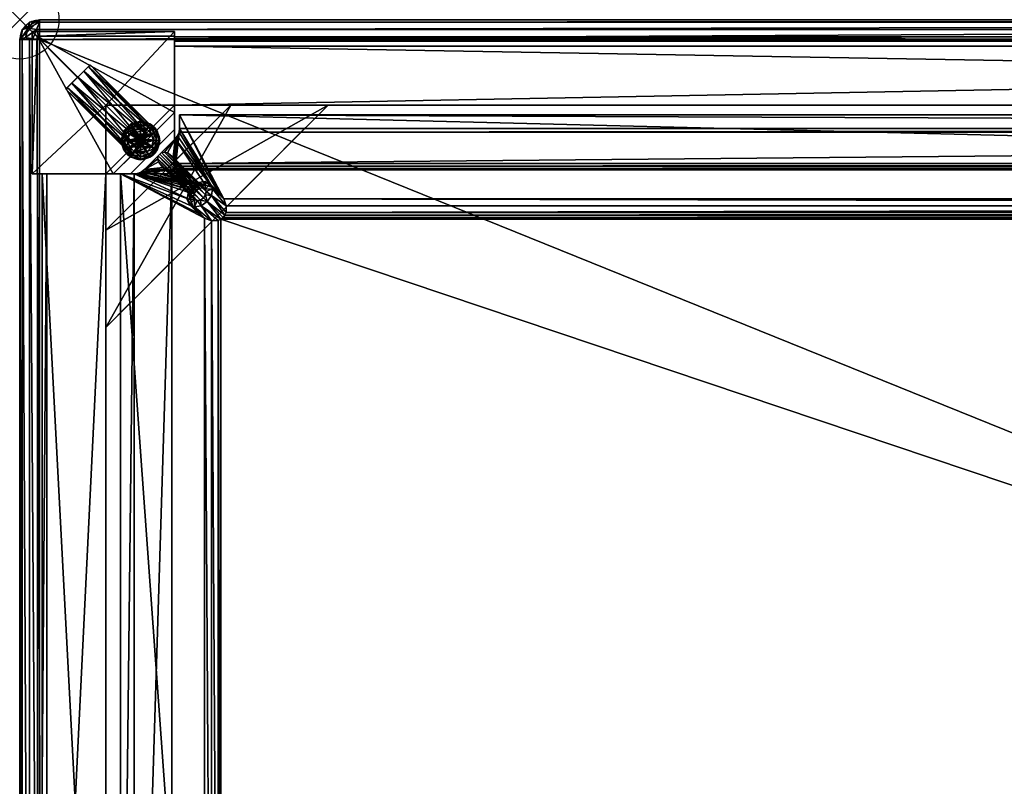
# Model space of a CAD drawing. Extents: x 0 to 47.5, y -19.5 to 0.
# Drawn here: x 0 to 12.5, y -9.8 to 0 of the extents above; entities that cross this region are included whole.
import ezdxf

# ---------------------------------------------------------------- set-up
doc = ezdxf.new("R2010")
doc.units = 0
doc.header["$LTSCALE"] = 0.25
doc.header["$PDMODE"] = 35
doc.linetypes.add('HIDDEN2', pattern=[4.7625, 3.175, -1.5875])
for name, color, linetype in [('AFUTL-3-EDLM', 16, 'Continuous'), ('AFUTL-3-GDPT', 4, 'Continuous'), ('AFUTL-3-LGWD', 15, 'Continuous'), ('AFUTL-3-SHWD', 15, 'Continuous'), ('AFUTL-3-SUWD', 15, 'Continuous'), ('AFUTL-3-TPLM', 15, 'Continuous'), ('AFUTL-P', 2, 'Continuous')]:
    doc.layers.add(name, color=color, linetype=linetype)

msp = doc.modelspace()

# ---------------------------------------------------------------- linework, layer by layer
at = {"layer": 'AFUTL-P', "linetype": 'Continuous', "lineweight": 0}
for p, q in [((47.25, 0), (0.25, 0)), ((0, -0.25), (0, -19.25))]:
    msp.add_line(p, q, dxfattribs=at)
at = {"layer": 'AFUTL-P', "linetype": 'HIDDEN2', "lineweight": 0}
for p, q in [((1.971, -0.148), (0.158, -0.148)), ((0.158, -0.148), (0.158, -1.961)), ((1.971, -0.148), (1.971, -1.802)), ((1.971, -1.086), (1.971, -0.216)), ((45.357, -0.216), (1.971, -0.216)), ((1.095, -2.677), (2.686, -1.086)), ((3.924, -1.086), (1.095, -3.914)), ((45.357, -1.086), (1.971, -1.086)), ((2.686, -1.086), (3.924, -1.086)), ((1.189, -1.961), (1.971, -1.179)), ((0.158, -1.961), (1.812, -1.961)), ((0.226, -1.961), (0.226, -17.347)), ((1.095, -1.961), (1.095, -17.347)), ((1.095, -3.914), (1.095, -2.677))]:
    msp.add_line(p, q, dxfattribs=at)
msp.add_circle((1.538, -1.537), 0.245, dxfattribs=at)
at = {"layer": 'AFUTL-P', "linetype": 'Continuous', "lineweight": 0}
msp.add_arc((0.25, -0.25), 0.25, 90, 180, dxfattribs=at)
at = {"layer": 'AFUTL-P'}
msp.add_point((0, 0), dxfattribs=at)

# ---------------------------------------------------------------- meshes
at = {"layer": 'AFUTL-3-EDLM'}
mesh = msp.add_polyface(dxfattribs=at)
corners = [(0.25, -19.375, 16.152), (0.227, -19.426, 16.111), (0.25, -19.467, 16.06), (0.244, -19.333, 16.171), (0.125, -19.25, 16.152), (0.125, -19.287, 16.148), (0.25, -19.25, 16.185), (0.033, -19.25, 16.06), (0, -19.25, 15.935), (0.023, -19.324, 16.009), (0.033, -19.375, 15.935), (0.125, -19.467, 15.935), (0.125, -19.463, 15.972), (0.25, -19.5, 15.935), (0.244, -19.486, 16.018), (0.106, -19.394, 16.079), (0, -19.25, 15.185), (0.033, -19.375, 15.185), (0.25, -19.5, 15.185), (0.125, -19.467, 15.185), (0.125, -0.25, 16.152), (0.074, -0.227, 16.111), (0.033, -0.25, 16.06), (0.167, -0.244, 16.171), (0.25, -0.125, 16.152), (0.213, -0.125, 16.148), (0.25, -0.25, 16.185), (0.25, -0.033, 16.06), (0.25, 0, 15.935), (0.176, -0.023, 16.009), (0.125, -0.033, 15.935), (0.033, -0.125, 15.935), (0.037, -0.125, 15.972), (0, -0.25, 15.935), (0.014, -0.244, 16.018), (0.106, -0.106, 16.079), (0.25, 0, 15.185), (0.125, -0.033, 15.185), (0, -0.25, 15.185), (0.033, -0.125, 15.185), (47.5, -0.25, 15.935), (47.486, -0.244, 16.018), (47.467, -0.25, 16.06), (47.463, -0.125, 15.972), (47.375, -0.25, 16.152), (47.333, -0.244, 16.171), (47.25, -0.25, 16.185), (47.426, -0.227, 16.111), (47.394, -0.106, 16.079), (47.287, -0.125, 16.148), (47.467, -0.125, 15.935), (47.25, 0, 15.935), (47.324, -0.023, 16.009), (47.375, -0.033, 15.935), (47.25, -0.033, 16.06), (47.25, -0.125, 16.152), (47.5, -0.25, 15.185), (47.467, -0.125, 15.185), (47.25, 0, 15.185), (47.375, -0.033, 15.185), (47.467, -19.375, 15.935), (47.426, -19.426, 15.958), (47.375, -19.467, 15.935), (47.486, -19.333, 15.941), (47.25, -19.467, 16.06), (47.287, -19.463, 16.06), (47.25, -19.375, 16.152), (47.25, -19.5, 15.935), (47.333, -19.486, 15.941), (47.375, -19.25, 16.152), (47.25, -19.25, 16.185), (47.324, -19.324, 16.162), (47.394, -19.394, 16.079), (47.463, -19.287, 16.06), (47.467, -19.25, 16.06), (47.5, -19.25, 15.935), (47.25, -19.5, 15.185), (47.375, -19.467, 15.185), (47.5, -19.25, 15.185), (47.467, -19.375, 15.185)]
mesh.append_faces([[corners[k] for k in face] for face in [(0, 1, 2, 2), (1, 0, 3, 3), (4, 5, 6, 6), (4, 7, 5, 5), (8, 9, 7, 7), (8, 10, 9, 9), (11, 12, 10, 10), (11, 13, 12, 12), (12, 13, 14, 14), (12, 15, 10, 10), (1, 14, 2, 2), (0, 6, 3, 3), (6, 5, 3, 3), (5, 7, 15, 15), (7, 9, 15, 15), (10, 15, 9, 9), (2, 14, 13, 13), (20, 21, 22, 22), (21, 20, 23, 23), (24, 25, 26, 26), (24, 27, 25, 25), (28, 29, 27, 27), (28, 30, 29, 29), (31, 32, 30, 30), (31, 33, 32, 32), (32, 33, 34, 34), (32, 35, 30, 30), (21, 34, 22, 22), (20, 26, 23, 23), (26, 25, 23, 23), (25, 27, 35, 35), (27, 29, 35, 35), (30, 35, 29, 29), (22, 34, 33, 33), (40, 41, 42, 42), (41, 40, 43, 43), (44, 45, 46, 46), (45, 44, 47, 47), (45, 49, 46, 46), (41, 47, 42, 42), (40, 50, 43, 43), (51, 52, 53, 53), (51, 54, 52, 52), (55, 49, 54, 54), (55, 46, 49, 49), (54, 49, 48, 48), (54, 48, 52, 52), (53, 52, 48, 48), (53, 48, 43, 43), (53, 43, 50, 50), (42, 47, 44, 44), (60, 61, 62, 62), (61, 60, 63, 63), (64, 65, 66, 66), (64, 67, 65, 65), (65, 67, 68, 68), (69, 70, 71, 71), (69, 71, 72, 72), (69, 72, 73, 73), (69, 73, 74, 74), (65, 72, 66, 66), (61, 68, 62, 62), (74, 73, 75, 75), (70, 66, 71, 71), (66, 72, 71, 71), (62, 68, 67, 67), (75, 73, 63, 63), (75, 63, 60, 60)]])
mesh.append_faces([[corners[k] for k in face] for face in [(1, 5, 15, 15), (8, 17, 10, 10), (18, 11, 19, 19), (19, 10, 17, 17), (21, 25, 35, 35), (28, 37, 30, 30), (38, 31, 39, 39), (39, 30, 37, 37), (33, 7, 22, 22), (6, 20, 4, 4), (4, 22, 7, 7), (45, 48, 49, 49), (40, 57, 50, 50), (58, 53, 59, 59), (59, 50, 57, 57), (51, 27, 54, 54), (26, 55, 24, 24), (24, 54, 27, 27), (61, 73, 72, 72), (67, 77, 62, 62), (78, 60, 79, 79), (79, 62, 77, 77), (75, 42, 74, 74), (46, 69, 44, 44), (44, 74, 42, 42), (13, 64, 2, 2), (70, 0, 66, 66), (66, 2, 64, 64)]], dxfattribs={"vtx0": -1})
mesh.append_faces([[corners[k] for k in face] for face in [(12, 14, 15, 15), (1, 15, 14, 14), (16, 17, 8, 8), (11, 10, 19, 19), (32, 34, 35, 35), (21, 35, 34, 34), (36, 37, 28, 28), (31, 30, 39, 39), (8, 7, 33, 33), (20, 22, 4, 4), (41, 43, 47, 47), (48, 47, 43, 43), (56, 57, 40, 40), (53, 50, 59, 59), (28, 27, 51, 51), (55, 54, 24, 24), (65, 68, 72, 72), (61, 72, 68, 68), (76, 77, 67, 67), (60, 62, 79, 79), (40, 42, 75, 75), (69, 74, 44, 44), (67, 64, 13, 13), (0, 2, 66, 66), (8, 33, 16, 16), (28, 51, 36, 36), (78, 56, 75, 75), (18, 76, 13, 13)]], dxfattribs={"vtx1": -1})
mesh.append_faces([[corners[k] for k in face] for face in [(1, 3, 5, 5), (18, 13, 11, 11), (21, 23, 25, 25), (38, 33, 31, 31), (6, 26, 20, 20), (45, 47, 48, 48), (58, 51, 53, 53), (26, 46, 55, 55), (61, 63, 73, 73), (78, 75, 60, 60), (46, 70, 69, 69), (70, 6, 0, 0), (33, 38, 16, 16), (51, 58, 36, 36), (56, 40, 75, 75), (76, 67, 13, 13)]], dxfattribs={"vtx3": -1})
at = {"layer": 'AFUTL-3-GDPT'}
mesh = msp.add_polyface(dxfattribs=at)
corners = [(1.661, -1.75, 0.082), (1.655, -1.74, 0.041), (1.751, -1.66, 0.082), (1.784, -1.537, 0.082), (1.773, -1.537, 0.041), (1.751, -1.414, 0.082), (1.741, -1.654, 0.041), (1.715, -1.639, 0.011), (1.742, -1.537, 0.011), (1.661, -1.324, 0.082), (1.655, -1.334, 0.041), (1.538, -1.292, 0.082), (1.741, -1.42, 0.041), (1.715, -1.435, 0.011), (1.64, -1.36, 0.011), (1.415, -1.324, 0.082), (1.421, -1.334, 0.041), (1.325, -1.414, 0.082), (1.538, -1.303, 0.041), (1.538, -1.333, 0.011), (1.436, -1.36, 0.011), (1.293, -1.537, 0.082), (1.304, -1.537, 0.041), (1.325, -1.66, 0.082), (1.335, -1.42, 0.041), (1.361, -1.435, 0.011), (1.334, -1.537, 0.011), (1.415, -1.75, 0.082), (1.421, -1.74, 0.041), (1.538, -1.783, 0.082), (1.335, -1.654, 0.041), (1.361, -1.639, 0.011), (1.436, -1.714, 0.011), (1.538, -1.772, 0.041), (1.538, -1.741, 0.011), (1.64, -1.714, 0.011), (1.62, -1.678), (1.538, -1.7), (1.701, -1.537), (1.679, -1.619), (1.62, -1.396), (1.679, -1.456), (1.457, -1.396), (1.538, -1.374), (1.375, -1.537), (1.397, -1.456), (1.457, -1.678), (1.397, -1.619), (1.415, -1.75, 0.185), (1.538, -1.783, 0.185), (1.293, -1.537, 0.185), (1.325, -1.66, 0.185), (1.415, -1.324, 0.185), (1.325, -1.414, 0.185), (1.661, -1.324, 0.185), (1.538, -1.292, 0.185), (1.784, -1.537, 0.185), (1.751, -1.414, 0.185), (1.661, -1.75, 0.185), (1.751, -1.66, 0.185), (1.556, -1.568, 0.636), (1.538, -1.537, 0.765), (1.538, -1.573, 0.636), (1.574, -1.537, 0.636), (1.569, -1.555, 0.636), (1.556, -1.506, 0.636), (1.569, -1.519, 0.636), (1.538, -1.502, 0.636), (1.507, -1.519, 0.636), (1.52, -1.506, 0.636), (1.507, -1.555, 0.636), (1.503, -1.537, 0.636), (1.52, -1.568, 0.636), (1.52, -1.568, 0.185), (1.507, -1.555, 0.185), (1.503, -1.537, 0.185), (1.507, -1.519, 0.185), (1.52, -1.506, 0.185), (1.538, -1.502, 0.185), (1.556, -1.506, 0.185), (1.569, -1.519, 0.185), (1.574, -1.537, 0.185), (1.569, -1.555, 0.185), (1.556, -1.568, 0.185), (1.538, -1.573, 0.185)]
mesh.append_faces([[corners[k] for k in face] for face in [(60, 61, 62, 62), (63, 61, 64, 64), (65, 61, 66, 66), (65, 67, 61, 61), (68, 61, 69, 69), (70, 61, 71, 71), (62, 61, 72, 72), (66, 61, 63, 63), (64, 61, 60, 60), (72, 61, 70, 70), (71, 61, 68, 68), (69, 61, 67, 67)]])
mesh.append_faces([[corners[k] for k in face] for face in [(4, 7, 8, 8), (10, 13, 14, 14), (16, 19, 20, 20), (22, 25, 26, 26), (28, 31, 32, 32), (1, 34, 35, 35), (39, 8, 7, 7), (47, 32, 31, 31), (45, 26, 25, 25), (43, 20, 19, 19), (41, 14, 13, 13)]], dxfattribs={"vtx0": -1})
mesh.append_faces([[corners[k] for k in face] for face in [(36, 46, 39, 39), (44, 38, 47, 47), (38, 44, 41, 41), (42, 40, 45, 45), (45, 41, 44, 44), (47, 39, 46, 46), (48, 73, 51, 51), (59, 83, 58, 58), (56, 81, 59, 59), (81, 56, 80, 80), (54, 79, 57, 57), (79, 54, 78, 78), (53, 77, 52, 52), (77, 53, 76, 76), (51, 74, 50, 50), (74, 51, 73, 73), (57, 80, 56, 56), (50, 76, 53, 53), (52, 78, 55, 55)]], dxfattribs={"vtx0": -1, "vtx1": -1})
mesh.append_faces([[corners[k] for k in face] for face in [(48, 84, 73, 73), (84, 49, 58, 58)]], dxfattribs={"vtx0": -1, "vtx3": -1})
mesh.append_faces([[corners[k] for k in face] for face in [(0, 1, 2, 2), (3, 4, 5, 5), (4, 3, 6, 6), (9, 10, 11, 11), (10, 9, 12, 12), (15, 16, 17, 17), (16, 15, 18, 18), (21, 22, 23, 23), (22, 21, 24, 24), (27, 28, 29, 29), (28, 27, 30, 30), (28, 32, 33, 33), (22, 26, 30, 30), (16, 20, 24, 24), (10, 14, 18, 18), (4, 8, 12, 12), (1, 0, 33, 33), (1, 35, 6, 6), (36, 35, 37, 37), (35, 36, 7, 7), (38, 8, 39, 39), (8, 38, 13, 13), (40, 14, 41, 41), (14, 40, 19, 19), (42, 20, 43, 43), (20, 42, 25, 25), (44, 26, 45, 45), (26, 44, 31, 31), (46, 32, 47, 47), (32, 46, 34, 34), (2, 6, 3, 3), (39, 7, 36, 36), (29, 33, 0, 0), (23, 30, 27, 27), (17, 24, 21, 21), (11, 18, 15, 15), (5, 12, 9, 9), (34, 37, 35, 35), (48, 27, 49, 49), (27, 48, 23, 23), (50, 21, 51, 51), (21, 50, 17, 17), (52, 15, 53, 53), (15, 52, 11, 11), (54, 9, 55, 55), (9, 54, 5, 5), (56, 3, 57, 57), (3, 56, 2, 2), (58, 0, 59, 59), (0, 58, 29, 29), (59, 2, 56, 56), (57, 5, 54, 54), (55, 11, 52, 52), (53, 17, 50, 50), (51, 23, 48, 48), (49, 29, 58, 58), (37, 46, 36, 36), (72, 73, 62, 62), (73, 72, 74, 74), (71, 75, 70, 70), (75, 71, 76, 76), (69, 77, 68, 68), (77, 69, 78, 78), (65, 79, 67, 67), (79, 65, 80, 80), (63, 81, 66, 66), (81, 63, 82, 82), (60, 83, 64, 64), (83, 60, 84, 84), (68, 76, 71, 71), (70, 74, 72, 72), (62, 84, 60, 60), (64, 82, 63, 63), (66, 80, 65, 65), (67, 78, 69, 69)]], dxfattribs={"vtx1": -1})
mesh.append_faces([[corners[k] for k in face] for face in [(40, 41, 45, 45), (38, 39, 47, 47), (48, 49, 84, 84), (54, 55, 78, 78), (79, 80, 57, 57), (81, 82, 59, 59), (82, 83, 59, 59), (83, 84, 58, 58), (74, 75, 50, 50), (75, 76, 50, 50), (77, 78, 52, 52)]], dxfattribs={"vtx1": -1, "vtx3": -1})
mesh.append_faces([[corners[k] for k in face] for face in [(4, 6, 7, 7), (10, 12, 13, 13), (16, 18, 19, 19), (22, 24, 25, 25), (28, 30, 31, 31), (28, 33, 29, 29), (22, 30, 23, 23), (16, 24, 17, 17), (10, 18, 11, 11), (4, 12, 5, 5), (1, 33, 34, 34), (1, 6, 2, 2), (35, 7, 6, 6), (8, 13, 12, 12), (14, 19, 18, 18), (20, 25, 24, 24), (26, 31, 30, 30), (32, 34, 33, 33), (46, 37, 34, 34), (44, 47, 31, 31), (42, 45, 25, 25), (40, 43, 19, 19), (38, 41, 13, 13), (0, 2, 59, 59), (3, 5, 57, 57), (9, 11, 55, 55), (15, 17, 53, 53), (21, 23, 51, 51), (27, 29, 49, 49), (42, 43, 40, 40), (77, 76, 68, 68), (75, 74, 70, 70), (73, 84, 62, 62), (83, 82, 64, 64), (81, 80, 66, 66), (79, 78, 67, 67)]], dxfattribs={"vtx3": -1})
at = {"layer": 'AFUTL-3-LGWD'}
mesh = msp.add_polyface(dxfattribs=at)
corners = [(1.408, -1.961, 5.185), (1.971, -1.398, 5.185), (1.408, -1.961, 5.935), (1.971, -1.398, 5.935), (1.971, -1.961, 5.185), (1.971, -1.961, 5.935), (1.971, -1.961, 0.185), (1.096, -1.961, 0.185), (1.971, -1.961, 12.873), (1.189, -1.961, 12.873), (1.189, -1.961, 15.185), (0.221, -1.961, 15.185), (0.158, -1.961, 15.123), (0.874, -0.596, 14.669), (1.714, -1.436, 14.669), (0.818, -0.653, 14.749), (1.735, -1.415, 14.56), (0.74, -0.73, 14.779), (1.58, -1.57, 14.779), (0.663, -0.808, 14.749), (1.657, -1.493, 14.749), (0.606, -0.864, 14.669), (1.446, -1.704, 14.669), (0.586, -0.885, 14.56), (1.503, -1.647, 14.749), (0.606, -0.864, 14.451), (1.446, -1.704, 14.451), (0.663, -0.808, 14.371), (1.425, -1.725, 14.56), (0.74, -0.73, 14.341), (1.58, -1.57, 14.341), (0.818, -0.653, 14.371), (1.503, -1.647, 14.371), (0.874, -0.596, 14.451), (1.714, -1.436, 14.451), (0.895, -0.576, 14.56), (1.657, -1.493, 14.371), (1.971, -1.179, 15.185), (0.874, -0.596, 13.669), (1.714, -1.436, 13.669), (0.818, -0.653, 13.749), (1.735, -1.415, 13.56), (0.74, -0.73, 13.779), (1.58, -1.57, 13.779), (0.663, -0.808, 13.749), (1.657, -1.493, 13.749), (0.606, -0.864, 13.669), (1.446, -1.704, 13.669), (0.586, -0.885, 13.56), (1.503, -1.647, 13.749), (0.606, -0.864, 13.451), (1.446, -1.704, 13.451), (0.663, -0.808, 13.371), (1.425, -1.725, 13.56), (0.74, -0.73, 13.341), (1.58, -1.57, 13.341), (0.818, -0.653, 13.371), (1.503, -1.647, 13.371), (0.874, -0.596, 13.451), (1.714, -1.436, 13.451), (0.895, -0.576, 13.56), (1.657, -1.493, 13.371), (1.971, -1.179, 12.873), (0.221, -0.211, 15.185), (1.971, -0.211, 15.185), (1.096, -1.086, 0.185), (0.158, -0.148, 15.123), (1.971, -1.086, 0.185), (1.971, -0.148, 15.123)]
mesh.append_faces([[corners[k] for k in face] for face in [(0, 4, 1, 1), (5, 2, 3, 3), (9, 8, 62, 62)]])
mesh.append_faces([[corners[k] for k in face] for face in [(6, 0, 7, 7), (13, 21, 35, 35), (21, 13, 19, 19), (15, 19, 13, 13), (35, 23, 33, 33), (27, 31, 25, 25), (25, 33, 23, 23), (10, 18, 37, 37), (38, 46, 60, 60), (46, 38, 44, 44), (40, 44, 38, 38), (60, 48, 58, 58), (52, 56, 50, 50), (50, 58, 48, 48), (9, 53, 10, 10), (62, 55, 9, 9), (37, 41, 62, 62), (34, 41, 16, 16), (36, 45, 34, 34), (45, 36, 43, 43), (26, 49, 32, 32), (28, 53, 26, 26), (18, 10, 24, 24), (37, 63, 10, 10), (8, 3, 62, 62)]], dxfattribs={"vtx0": -1, "vtx1": -1})
mesh.append_faces([[corners[k] for k in face] for face in [(9, 11, 2, 2), (7, 2, 11, 11), (53, 28, 10, 10), (37, 16, 41, 41), (64, 62, 3, 3), (64, 3, 67, 67)]], dxfattribs={"vtx0": -1, "vtx1": -1, "vtx3": -1})
mesh.append_faces([[corners[k] for k in face] for face in [(43, 30, 32, 32)]], dxfattribs={"vtx0": -1, "vtx3": -1})
mesh.append_faces([[corners[k] for k in face] for face in [(0, 1, 2, 2), (4, 0, 6, 6), (5, 8, 2, 2), (10, 11, 9, 9), (12, 7, 11, 11), (13, 14, 15, 15), (14, 13, 16, 16), (17, 18, 19, 19), (18, 17, 20, 20), (15, 20, 17, 17), (21, 22, 23, 23), (22, 21, 24, 24), (19, 24, 21, 21), (25, 26, 27, 27), (26, 25, 28, 28), (23, 28, 25, 25), (29, 30, 31, 31), (30, 29, 32, 32), (27, 32, 29, 29), (33, 34, 35, 35), (34, 33, 36, 36), (31, 36, 33, 33), (35, 16, 13, 13), (17, 19, 15, 15), (38, 39, 40, 40), (39, 38, 41, 41), (42, 43, 44, 44), (43, 42, 45, 45), (40, 45, 42, 42), (46, 47, 48, 48), (47, 46, 49, 49), (44, 49, 46, 46), (50, 51, 52, 52), (51, 50, 53, 53), (48, 53, 50, 50), (54, 55, 56, 56), (55, 54, 57, 57), (52, 57, 54, 54), (58, 59, 60, 60), (59, 58, 61, 61), (56, 61, 58, 58), (60, 41, 38, 38), (42, 44, 40, 40), (11, 10, 63, 63), (64, 63, 37, 37), (7, 12, 65, 65), (65, 67, 7, 7), (66, 68, 65, 65), (4, 6, 1, 1), (68, 64, 67, 67), (37, 62, 64, 64), (5, 3, 8, 8), (66, 12, 63, 63), (64, 68, 63, 63)]], dxfattribs={"vtx1": -1})
mesh.append_faces([[corners[k] for k in face] for face in [(8, 9, 2, 2), (0, 2, 7, 7), (21, 23, 35, 35), (31, 33, 25, 25), (46, 48, 60, 60), (56, 58, 50, 50), (36, 30, 43, 43), (28, 22, 10, 10), (22, 24, 10, 10), (18, 20, 37, 37), (20, 14, 37, 37), (14, 16, 37, 37), (41, 59, 62, 62), (59, 61, 62, 62), (61, 55, 62, 62), (55, 57, 9, 9), (57, 51, 9, 9), (51, 53, 9, 9), (53, 47, 26, 26), (47, 49, 26, 26), (49, 43, 32, 32), (45, 39, 34, 34), (39, 41, 34, 34), (6, 67, 1, 1), (3, 1, 67, 67)]], dxfattribs={"vtx1": -1, "vtx3": -1})
mesh.append_faces([[corners[k] for k in face] for face in [(1, 3, 2, 2), (14, 20, 15, 15), (18, 24, 19, 19), (22, 28, 23, 23), (26, 32, 27, 27), (30, 36, 31, 31), (34, 16, 35, 35), (27, 29, 31, 31), (39, 45, 40, 40), (43, 49, 44, 44), (47, 53, 48, 48), (51, 57, 52, 52), (55, 61, 56, 56), (59, 41, 60, 60), (52, 54, 56, 56), (12, 66, 65, 65), (67, 6, 7, 7), (68, 67, 65, 65), (12, 11, 63, 63), (68, 66, 63, 63)]], dxfattribs={"vtx3": -1})
at = {"layer": 'AFUTL-3-SHWD'}
mesh = msp.add_polyface(dxfattribs=at)
corners = [(1.757, -1.769, 5.935), (2.219, -2.212, 5.282), (1.761, -1.733, 5.935), (1.767, -1.809, 5.935), (2.212, -2.254, 5.307), (1.805, -1.688, 5.935), (2.285, -2.146, 5.282), (1.841, -1.684, 5.935), (1.881, -1.694, 5.935), (2.359, -2.154, 5.34), (1.953, -1.749, 5.935), (2.326, -2.139, 5.307), (2.245, -2.173, 5.273), (1.783, -1.711, 5.927), (2.373, -2.186, 5.373), (1.976, -1.788, 5.935), (1.588, -1.906, 5.935), (1.588, -1.906, 5.185), (1.978, -1.515, 5.185), (1.978, -1.515, 5.935), (2.008, -1.477, 5.935), (1.986, -1.828, 5.935), (1.9, -1.913, 5.935), (1.455, -1.961, 5.935), (1.937, -1.91, 5.935), (1.86, -1.903, 5.935), (1.549, -1.935, 5.935), (1.822, -1.88, 5.935), (1.504, -1.954, 5.935), (2.027, -1.431, 5.935), (1.549, -1.935, 5.185), (2.033, -1.383, 5.935), (2.033, -1.383, 5.185), (2.008, -1.477, 5.185), (2.027, -1.431, 5.185), (2.033, -1.211, 5.185), (2.033, -1.211, 5.935), (2.363, -2.103, 5.185), (2.534, -2.197, 5.185), (2.452, -2.135, 5.185)]
mesh.append_faces([[corners[k] for k in face] for face in [(0, 1, 2, 2), (3, 4, 0, 0), (5, 6, 7, 7), (8, 9, 10, 10), (6, 11, 7, 7), (7, 11, 8, 8), (12, 13, 2, 2), (14, 15, 10, 10)]])
mesh.append_faces([[corners[k] for k in face] for face in [(5, 18, 13, 13), (13, 17, 2, 2), (19, 15, 20, 20), (22, 23, 24, 24), (25, 26, 22, 22), (26, 25, 16, 16), (0, 16, 3, 3), (20, 21, 29, 29), (18, 37, 17, 17), (35, 38, 32, 32)]], dxfattribs={"vtx0": -1, "vtx1": -1})
mesh.append_faces([[corners[k] for k in face] for face in [(39, 34, 32, 32)]], dxfattribs={"vtx0": -1, "vtx3": -1})
mesh.append_faces([[corners[k] for k in face] for face in [(16, 2, 17, 17), (5, 7, 19, 19), (2, 16, 0, 0), (16, 17, 26, 26), (30, 26, 17, 17), (31, 32, 29, 29), (33, 20, 34, 34), (18, 19, 33, 33), (34, 29, 32, 32), (35, 32, 36, 36)]], dxfattribs={"vtx1": -1})
mesh.append_faces([[corners[k] for k in face] for face in [(18, 17, 13, 13), (7, 8, 19, 19), (8, 10, 19, 19), (10, 15, 19, 19), (15, 21, 20, 20), (25, 27, 16, 16), (27, 3, 16, 16), (26, 28, 22, 22)]], dxfattribs={"vtx1": -1, "vtx3": -1})
mesh.append_faces([[corners[k] for k in face] for face in [(5, 19, 18, 18), (19, 20, 33, 33), (20, 29, 34, 34), (32, 31, 36, 36)]], dxfattribs={"vtx3": -1})
mesh = msp.add_polyface(dxfattribs=at)
corners = [(2.534, -17.111, 5.185), (2.425, -17.221, 5.34), (2.596, -17.029, 5.185), (2.626, -16.856, 5.185), (2.44, -17.073, 5.455), (2.612, -16.821, 5.185), (2.628, -16.94, 5.185), (2.454, -17.156, 5.406), (2.386, -16.994, 5.472), (2.589, -16.791, 5.185), (2.626, -2.452, 5.185), (2.44, -2.235, 5.455), (2.628, -2.368, 5.185), (2.612, -2.487, 5.185), (2.454, -2.152, 5.406), (2.596, -2.278, 5.185), (2.386, -2.314, 5.472), (2.589, -2.517, 5.185), (2.56, -2.539, 5.185), (1.937, -1.91, 5.935), (45.488, -1.893, 5.935), (1.965, -1.893, 5.935), (2.033, -1.383, 5.935), (2.027, -1.431, 5.935), (45.42, -1.383, 5.935), (45.426, -1.431, 5.935), (1.986, -1.828, 5.935), (1.982, -1.864, 5.935), (45.471, -1.864, 5.935), (1.965, -17.415, 5.935), (45.488, -17.415, 5.935), (1.937, -17.398, 5.935), (1.982, -17.444, 5.935), (45.471, -17.444, 5.935), (2.033, -17.925, 5.935), (45.42, -17.925, 5.935), (2.027, -17.876, 5.935), (45.426, -17.876, 5.935), (45.467, -17.48, 5.935), (1.986, -17.48, 5.935), (45.516, -17.398, 5.935), (2.033, -18.097, 5.185), (45.42, -18.097, 5.185), (2.033, -18.097, 5.935), (45.42, -1.211, 5.185), (44.857, -2.278, 5.185), (2.033, -1.211, 5.185), (44.825, -16.94, 5.185), (44.841, -16.821, 5.185), (2.524, -16.755, 5.185), (2.524, -2.553, 5.185), (2.56, -16.769, 5.185), (44.864, -2.517, 5.185), (44.827, -2.452, 5.185), (44.841, -2.487, 5.185), (44.893, -2.539, 5.185), (44.864, -16.791, 5.185), (44.827, -16.856, 5.185), (44.857, -17.029, 5.185), (44.825, -2.368, 5.185), (44.893, -16.769, 5.185)]
mesh.append_faces([[corners[k] for k in face] for face in [(0, 1, 2, 2), (3, 4, 5, 5), (3, 6, 4, 4), (1, 7, 2, 2), (2, 7, 6, 6), (8, 9, 5, 5), (10, 11, 12, 12), (10, 13, 11, 11), (11, 14, 12, 12), (12, 14, 15, 15), (16, 17, 18, 18)]])
mesh.append_faces([[corners[k] for k in face] for face in [(19, 20, 21, 21), (29, 30, 31, 31), (34, 35, 36, 36), (44, 45, 46, 46), (6, 47, 2, 2), (9, 48, 5, 5), (49, 50, 51, 51), (17, 52, 18, 18), (10, 53, 13, 13), (13, 54, 17, 17), (51, 56, 9, 9), (5, 57, 3, 3)]], dxfattribs={"vtx0": -1, "vtx1": -1})
mesh.append_faces([[corners[k] for k in face] for face in [(25, 23, 26, 26), (36, 38, 39, 39), (46, 45, 15, 15), (2, 58, 41, 41), (18, 60, 51, 51)]], dxfattribs={"vtx0": -1, "vtx1": -1, "vtx3": -1})
mesh.append_faces([[corners[k] for k in face] for face in [(33, 32, 39, 39)]], dxfattribs={"vtx0": -1, "vtx3": -1})
mesh.append_faces([[corners[k] for k in face] for face in [(41, 42, 43, 43)]], dxfattribs={"vtx1": -1})
mesh.append_faces([[corners[k] for k in face] for face in [(22, 23, 24, 24), (27, 21, 28, 28), (29, 32, 33, 33), (35, 37, 36, 36), (30, 40, 31, 31), (50, 18, 51, 51), (53, 54, 13, 13), (52, 55, 18, 18), (48, 57, 5, 5), (47, 58, 2, 2), (12, 15, 59, 59)]], dxfattribs={"vtx1": -1, "vtx3": -1})
mesh = msp.add_polyface(dxfattribs=at)
corners = [(44.919, -2.197, 5.185), (45.028, -2.087, 5.34), (44.857, -2.278, 5.185), (44.827, -2.452, 5.185), (45.013, -2.235, 5.455), (44.841, -2.487, 5.185), (44.825, -2.368, 5.185), (44.999, -2.152, 5.406), (45.067, -2.314, 5.472), (44.864, -2.517, 5.185), (45.488, -1.893, 5.935), (1.937, -1.91, 5.935), (45.516, -1.91, 5.935), (45.467, -1.828, 5.935), (1.982, -1.864, 5.935), (45.471, -1.864, 5.935), (45.42, -1.383, 5.935), (2.027, -1.431, 5.935), (45.426, -1.431, 5.935), (45.42, -1.211, 5.935), (2.033, -1.211, 5.935), (2.033, -1.383, 5.935), (1.986, -1.828, 5.935), (1.965, -1.893, 5.935), (44.827, -16.856, 5.185), (45.013, -17.073, 5.455), (44.825, -16.94, 5.185), (44.841, -16.821, 5.185), (44.999, -17.156, 5.406), (44.857, -17.029, 5.185), (45.067, -16.994, 5.472), (44.864, -16.791, 5.185), (44.893, -16.769, 5.185), (45.488, -17.415, 5.935), (1.965, -17.415, 5.935), (45.471, -17.444, 5.935), (2.033, -17.925, 5.935), (2.033, -18.097, 5.935), (45.42, -17.925, 5.935), (45.42, -18.097, 5.935), (2.027, -17.876, 5.935), (45.426, -17.876, 5.935), (45.467, -17.48, 5.935), (1.986, -17.48, 5.935), (45.516, -17.398, 5.935), (1.937, -17.398, 5.935), (45.42, -18.097, 5.185), (45.42, -1.211, 5.185), (2.033, -1.211, 5.185), (2.628, -16.94, 5.185), (2.626, -16.856, 5.185), (2.589, -16.791, 5.185), (2.589, -2.517, 5.185), (2.626, -2.452, 5.185), (2.628, -2.368, 5.185), (44.929, -2.553, 5.185), (44.929, -16.755, 5.185), (44.893, -2.539, 5.185), (2.56, -16.769, 5.185), (2.596, -2.278, 5.185), (2.033, -18.097, 5.185), (2.56, -2.539, 5.185)]
mesh.append_faces([[corners[k] for k in face] for face in [(0, 1, 2, 2), (3, 4, 5, 5), (3, 6, 4, 4), (2, 7, 6, 6), (8, 9, 5, 5), (24, 25, 26, 26), (24, 27, 25, 25), (25, 28, 26, 26), (26, 28, 29, 29), (30, 31, 32, 32)]])
mesh.append_faces([[corners[k] for k in face] for face in [(10, 11, 12, 12), (13, 14, 15, 15), (16, 17, 18, 18), (15, 23, 10, 10), (33, 34, 35, 35), (26, 50, 24, 24), (27, 51, 31, 31), (9, 52, 5, 5), (3, 53, 6, 6), (55, 56, 57, 57), (31, 58, 32, 32), (6, 59, 2, 2)]], dxfattribs={"vtx0": -1, "vtx1": -1})
mesh.append_faces([[corners[k] for k in face] for face in [(18, 22, 13, 13), (40, 41, 42, 42), (44, 12, 45, 45), (11, 45, 12, 12), (57, 32, 61, 61)]], dxfattribs={"vtx0": -1, "vtx1": -1, "vtx3": -1})
mesh.append_faces([[corners[k] for k in face] for face in [(19, 20, 16, 16), (47, 48, 19, 19)]], dxfattribs={"vtx1": -1})
mesh.append_faces([[corners[k] for k in face] for face in [(20, 21, 16, 16), (22, 14, 13, 13), (36, 37, 38, 38), (42, 35, 43, 43), (49, 50, 26, 26), (53, 54, 6, 6), (56, 32, 57, 57), (46, 60, 29, 29)]], dxfattribs={"vtx1": -1, "vtx3": -1})
mesh.append_faces([[corners[k] for k in face] for face in [(37, 39, 38, 38), (46, 39, 37, 37), (48, 20, 19, 19)]], dxfattribs={"vtx3": -1})
mesh = msp.add_polyface(dxfattribs=at)
corners = [(2.524, -16.755, 5.185), (2.307, -16.94, 5.455), (2.441, -16.752, 5.185), (2.56, -16.769, 5.185), (2.386, -16.994, 5.472), (2.589, -16.791, 5.185), (2.224, -16.926, 5.406), (2.534, -17.111, 5.185), (2.452, -17.173, 5.185), (2.425, -17.221, 5.34), (2.36, -17.25, 5.273), (2.363, -17.205, 5.185), (2.44, -17.073, 5.455), (2.628, -16.94, 5.185), (2.454, -17.156, 5.406), (2.612, -16.821, 5.185), (2.366, -17.081, 5.397), (2.373, -17.122, 5.373), (2.359, -17.154, 5.34), (2.339, -17.041, 5.406), (2.44, -2.235, 5.455), (2.612, -2.487, 5.185), (2.386, -2.314, 5.472), (2.589, -2.517, 5.185), (2.534, -2.197, 5.185), (2.425, -2.087, 5.34), (2.452, -2.135, 5.185), (2.596, -2.278, 5.185), (2.454, -2.152, 5.406), (2.36, -2.058, 5.273), (2.363, -2.103, 5.185), (2.524, -2.553, 5.185), (2.307, -2.367, 5.455), (2.56, -2.539, 5.185), (2.441, -2.556, 5.185), (2.351, -2.523, 5.185), (2.224, -2.382, 5.406), (2.359, -2.154, 5.34), (2.373, -2.186, 5.373), (2.366, -2.227, 5.397), (2.339, -2.267, 5.406), (2.033, -17.925, 5.185), (2.351, -16.784, 5.185), (2.033, -1.211, 5.185)]
mesh.append_faces([[corners[k] for k in face] for face in [(0, 1, 2, 2), (0, 3, 1, 1), (1, 3, 4, 4), (3, 5, 4, 4), (1, 6, 2, 2), (7, 8, 9, 9), (9, 8, 10, 10), (11, 10, 8, 8), (12, 13, 14, 14), (12, 4, 15, 15), (20, 21, 22, 22), (21, 23, 22, 22), (24, 25, 26, 26), (24, 27, 25, 25), (25, 27, 28, 28), (25, 29, 26, 26), (26, 29, 30, 30), (31, 32, 33, 33), (31, 34, 32, 32), (35, 36, 34, 34), (32, 22, 33, 33)]])
mesh.append_faces([[corners[k] for k in face] for face in [(12, 16, 4, 4), (16, 12, 17, 17), (9, 18, 14, 14), (14, 17, 12, 12), (25, 37, 29, 29), (37, 28, 38, 38), (22, 39, 20, 20), (20, 38, 28, 28), (7, 41, 8, 8), (31, 0, 34, 34), (42, 35, 2, 2), (2, 34, 0, 0), (24, 43, 27, 27)]], dxfattribs={"vtx0": -1, "vtx1": -1})
mesh.append_faces([[corners[k] for k in face] for face in [(22, 40, 39, 39)]], dxfattribs={"vtx0": -1, "vtx3": -1})
mesh.append_faces([[corners[k] for k in face] for face in [(9, 10, 18, 18), (16, 19, 4, 4), (18, 17, 14, 14), (25, 28, 37, 37), (39, 38, 20, 20), (35, 34, 2, 2)]], dxfattribs={"vtx1": -1, "vtx3": -1})
mesh = msp.add_polyface(dxfattribs=at)
corners = [(2.441, -16.752, 5.185), (2.224, -16.926, 5.406), (2.351, -16.784, 5.185), (2.363, -2.103, 5.185), (2.277, -2.072, 5.225), (2.279, -2.105, 5.185), (2.36, -2.058, 5.273), (2.192, -2.171, 5.185), (2.214, -2.142, 5.185), (2.199, -2.126, 5.207), (2.145, -2.205, 5.225), (2.178, -2.207, 5.185), (2.244, -2.119, 5.185), (2.175, -2.29, 5.185), (2.269, -2.462, 5.185), (2.16, -2.352, 5.34), (2.351, -2.523, 5.185), (2.207, -2.38, 5.185), (2.131, -2.288, 5.273), (2.307, -2.367, 5.455), (2.441, -2.556, 5.185), (2.224, -2.382, 5.406), (2.3, -2.294, 5.397), (1.937, -1.91, 5.935), (2.339, -2.267, 5.406), (2.359, -2.154, 5.34), (1.881, -1.694, 5.935), (2.326, -2.139, 5.307), (2.366, -2.227, 5.397), (1.986, -1.828, 5.935), (2.373, -2.186, 5.373), (1.976, -1.788, 5.935), (1.953, -1.749, 5.935), (1.982, -1.864, 5.935), (2.386, -2.314, 5.472), (2.258, -2.301, 5.373), (2.226, -2.286, 5.34), (2.212, -2.254, 5.307), (2.219, -2.212, 5.282), (2.285, -2.146, 5.282), (2.245, -2.173, 5.273), (1.978, -1.515, 5.185), (2.452, -2.135, 5.185), (2.008, -1.477, 5.185), (2.027, -1.431, 5.185), (2.534, -2.197, 5.185), (2.033, -1.383, 5.185)]
mesh.append_faces([[corners[k] for k in face] for face in [(0, 1, 2, 2), (3, 4, 5, 5), (4, 3, 6, 6), (7, 8, 9, 9), (7, 9, 10, 10), (7, 10, 11, 11), (8, 12, 9, 9), (11, 10, 13, 13), (4, 9, 5, 5), (14, 15, 16, 16), (14, 17, 15, 15), (13, 18, 17, 17), (19, 20, 21, 21), (15, 21, 16, 16), (9, 12, 5, 5), (22, 23, 24, 24), (25, 26, 27, 27), (28, 29, 30, 30), (29, 31, 30, 30), (25, 30, 32, 32), (28, 24, 33, 33)]])
mesh.append_faces([[corners[k] for k in face] for face in [(19, 22, 34, 34), (22, 19, 35, 35), (15, 36, 21, 21), (36, 18, 37, 37), (9, 38, 10, 10), (4, 39, 9, 9), (39, 4, 27, 27), (6, 27, 4, 4), (21, 35, 19, 19), (3, 41, 42, 42)]], dxfattribs={"vtx0": -1, "vtx1": -1})
mesh.append_faces([[corners[k] for k in face] for face in [(15, 18, 36, 36), (22, 24, 34, 34), (25, 27, 6, 6), (39, 40, 9, 9), (40, 38, 9, 9), (38, 37, 10, 10), (36, 35, 21, 21), (41, 43, 42, 42), (43, 44, 42, 42), (45, 42, 46, 46)]], dxfattribs={"vtx1": -1, "vtx3": -1})
mesh = msp.add_polyface(dxfattribs=at)
corners = [(2.16, -2.352, 5.34), (2.207, -2.38, 5.185), (2.131, -2.288, 5.273), (2.145, -2.205, 5.225), (2.175, -2.29, 5.185), (1.937, -1.91, 5.935), (2.3, -2.294, 5.397), (1.9, -1.913, 5.935), (1.965, -1.893, 5.935), (2.339, -2.267, 5.406), (1.822, -1.88, 5.935), (2.226, -2.286, 5.34), (1.767, -1.809, 5.935), (2.258, -2.301, 5.373), (1.86, -1.903, 5.935), (2.219, -2.212, 5.282), (1.757, -1.769, 5.935), (2.212, -2.254, 5.307), (2.285, -2.146, 5.282), (1.805, -1.688, 5.935), (2.245, -2.173, 5.273), (1.783, -1.711, 5.927), (1.761, -1.733, 5.935), (1.986, -1.828, 5.935), (2.366, -2.227, 5.397), (1.982, -1.864, 5.935), (1.504, -1.954, 5.935), (1.455, -1.961, 5.935), (1.283, -1.961, 5.935), (1.283, -17.347, 5.935), (1.455, -17.347, 5.935), (1.283, -1.961, 5.185), (1.283, -17.347, 5.185), (1.455, -1.961, 5.185), (1.504, -1.954, 5.185), (1.549, -1.935, 5.185), (1.549, -1.935, 5.935), (2.192, -2.171, 5.185), (2.244, -2.119, 5.185), (2.279, -2.105, 5.185), (2.214, -2.142, 5.185), (2.178, -2.207, 5.185), (2.269, -2.462, 5.185), (2.351, -2.523, 5.185), (2.363, -2.103, 5.185), (1.588, -1.906, 5.185), (2.351, -16.784, 5.185)]
mesh.append_faces([[corners[k] for k in face] for face in [(0, 1, 2, 2), (3, 2, 4, 4), (5, 6, 7, 7), (5, 8, 9, 9), (10, 11, 12, 12), (11, 10, 13, 13), (10, 14, 13, 13), (6, 13, 7, 7), (15, 16, 17, 17), (11, 17, 12, 12), (18, 19, 20, 20), (19, 21, 20, 20), (15, 20, 22, 22), (23, 24, 25, 25), (9, 8, 25, 25), (13, 14, 7, 7)]])
mesh.append_faces([[corners[k] for k in face] for face in [(3, 17, 2, 2), (33, 4, 31, 31), (34, 37, 33, 33), (35, 38, 34, 34), (38, 35, 39, 39), (45, 39, 35, 35), (37, 34, 40, 40)]], dxfattribs={"vtx0": -1, "vtx1": -1})
mesh.append_faces([[corners[k] for k in face] for face in [(30, 5, 27, 27), (46, 31, 43, 43)]], dxfattribs={"vtx0": -1, "vtx1": -1, "vtx3": -1})
mesh.append_faces([[corners[k] for k in face] for face in [(28, 29, 27, 27), (31, 32, 28, 28), (33, 31, 27, 27), (34, 26, 35, 35), (33, 27, 34, 34)]], dxfattribs={"vtx1": -1})
mesh.append_faces([[corners[k] for k in face] for face in [(26, 27, 7, 7), (38, 40, 34, 34), (37, 41, 33, 33), (41, 4, 33, 33), (4, 1, 31, 31), (1, 42, 31, 31), (42, 43, 31, 31), (44, 39, 45, 45)]], dxfattribs={"vtx1": -1, "vtx3": -1})
mesh.append_faces([[corners[k] for k in face] for face in [(31, 28, 27, 27), (27, 26, 34, 34), (26, 36, 35, 35)]], dxfattribs={"vtx3": -1})
mesh = msp.add_polyface(dxfattribs=at)
corners = [(2.145, -17.103, 5.225), (2.175, -17.017, 5.185), (2.131, -17.02, 5.273), (1.982, -17.444, 5.935), (2.366, -17.081, 5.397), (1.986, -17.48, 5.935), (1.965, -17.415, 5.935), (2.339, -17.041, 5.406), (2.219, -17.095, 5.282), (1.761, -17.575, 5.935), (2.245, -17.135, 5.273), (1.783, -17.597, 5.927), (1.767, -17.499, 5.935), (2.226, -17.022, 5.34), (1.822, -17.428, 5.935), (2.212, -17.054, 5.307), (1.757, -17.539, 5.935), (1.9, -17.395, 5.935), (2.3, -17.014, 5.397), (1.937, -17.398, 5.935), (1.86, -17.405, 5.935), (2.258, -17.007, 5.373), (1.283, -17.347, 5.935), (1.455, -17.347, 5.935), (1.455, -1.961, 5.935), (1.504, -17.354, 5.935), (1.549, -17.372, 5.935), (1.937, -1.91, 5.935), (1.455, -17.347, 5.185), (1.549, -17.372, 5.185), (1.504, -17.354, 5.185), (1.283, -17.347, 5.185), (1.283, -1.961, 5.935), (2.363, -17.205, 5.185), (1.588, -17.402, 5.185), (2.279, -17.203, 5.185), (2.244, -17.188, 5.185), (2.192, -17.137, 5.185), (1.283, -1.961, 5.185), (2.351, -16.784, 5.185), (2.214, -17.166, 5.185), (2.269, -16.846, 5.185), (2.207, -16.928, 5.185), (2.178, -17.101, 5.185)]
mesh.append_faces([[corners[k] for k in face] for face in [(0, 1, 2, 2), (3, 4, 5, 5), (3, 6, 7, 7), (8, 9, 10, 10), (9, 11, 10, 10), (12, 13, 14, 14), (13, 12, 15, 15), (8, 15, 16, 16), (17, 18, 19, 19), (17, 20, 21, 21), (13, 21, 14, 14), (18, 7, 19, 19), (21, 20, 14, 14), (7, 6, 19, 19)]])
mesh.append_faces([[corners[k] for k in face] for face in [(2, 15, 0, 0), (25, 17, 23, 23), (33, 34, 35, 35), (30, 36, 29, 29), (28, 37, 30, 30), (31, 1, 28, 28), (38, 39, 31, 31), (29, 35, 34, 34)]], dxfattribs={"vtx0": -1, "vtx1": -1})
mesh.append_faces([[corners[k] for k in face] for face in [(23, 19, 27, 27)]], dxfattribs={"vtx0": -1, "vtx1": -1, "vtx3": -1})
mesh.append_faces([[corners[k] for k in face] for face in [(30, 40, 36, 36)]], dxfattribs={"vtx0": -1, "vtx3": -1})
mesh.append_faces([[corners[k] for k in face] for face in [(23, 28, 25, 25), (29, 26, 30, 30), (30, 25, 28, 28), (31, 28, 22, 22)]], dxfattribs={"vtx1": -1})
mesh.append_faces([[corners[k] for k in face] for face in [(22, 23, 24, 24), (25, 26, 17, 17), (17, 19, 23, 23), (37, 40, 30, 30), (36, 35, 29, 29), (39, 41, 31, 31), (41, 42, 31, 31), (42, 1, 31, 31), (1, 43, 28, 28), (43, 37, 28, 28)]], dxfattribs={"vtx1": -1, "vtx3": -1})
mesh.append_faces([[corners[k] for k in face] for face in [(26, 25, 30, 30), (28, 23, 22, 22), (31, 22, 32, 32)]], dxfattribs={"vtx3": -1})
at = {"layer": 'AFUTL-3-SUWD'}
mesh = msp.add_polyface(dxfattribs=at)
corners = [(45.357, -0.337, 12.935), (45.357, -1.086, 12.935), (1.971, -0.337, 12.935), (1.971, -1.086, 12.935), (45.357, -0.216, 15.123), (1.971, -0.216, 15.123), (45.357, -0.275, 15.185), (1.971, -0.275, 15.185), (45.357, -1.086, 15.185), (1.971, -1.086, 15.185)]
mesh.append_faces([[corners[k] for k in face] for face in [(0, 1, 2, 2), (4, 0, 5, 5), (6, 4, 7, 7), (8, 6, 9, 9), (1, 8, 3, 3), (1, 0, 8, 8), (3, 9, 2, 2), (7, 5, 9, 9)]], dxfattribs={"vtx1": -1})
mesh.append_faces([[corners[k] for k in face] for face in [(0, 4, 8, 8), (5, 2, 9, 9)]], dxfattribs={"vtx1": -1, "vtx3": -1})
mesh.append_faces([[corners[k] for k in face] for face in [(1, 3, 2, 2), (0, 2, 5, 5), (4, 5, 7, 7), (6, 7, 9, 9), (8, 9, 3, 3), (4, 6, 8, 8)]], dxfattribs={"vtx3": -1})
mesh = msp.add_polyface(dxfattribs=at)
corners = [(1.095, -3.914, 15.185), (1.095, -3.914, 12.935), (3.924, -1.086, 15.185), (3.924, -1.086, 12.935), (1.095, -2.677, 15.185), (1.095, -2.677, 12.935), (2.686, -1.086, 15.185), (2.686, -1.086, 12.935)]
mesh.append_faces([[corners[k] for k in face] for face in [(0, 1, 2, 2), (4, 5, 0, 0), (6, 7, 4, 4), (2, 3, 6, 6), (2, 6, 0, 0), (7, 3, 5, 5)]], dxfattribs={"vtx1": -1})
mesh.append_faces([[corners[k] for k in face] for face in [(1, 3, 2, 2), (5, 1, 0, 0), (7, 5, 4, 4), (3, 7, 6, 6), (6, 4, 0, 0), (3, 1, 5, 5)]], dxfattribs={"vtx3": -1})
mesh = msp.add_polyface(dxfattribs=at)
corners = [(0.347, -1.961, 12.935), (1.095, -1.961, 12.935), (0.347, -17.347, 12.935), (1.095, -17.347, 12.935), (0.226, -1.961, 15.123), (0.226, -17.347, 15.123), (0.285, -1.961, 15.185), (0.285, -17.347, 15.185), (1.095, -1.961, 15.185), (1.095, -17.347, 15.185)]
mesh.append_faces([[corners[k] for k in face] for face in [(0, 1, 2, 2), (4, 0, 5, 5), (6, 4, 7, 7), (8, 6, 9, 9), (1, 8, 3, 3), (1, 0, 8, 8), (3, 9, 2, 2), (7, 5, 9, 9)]], dxfattribs={"vtx1": -1})
mesh.append_faces([[corners[k] for k in face] for face in [(0, 4, 8, 8), (5, 2, 9, 9)]], dxfattribs={"vtx1": -1, "vtx3": -1})
mesh.append_faces([[corners[k] for k in face] for face in [(1, 3, 2, 2), (0, 2, 5, 5), (4, 5, 7, 7), (6, 7, 9, 9), (8, 9, 3, 3), (4, 6, 8, 8)]], dxfattribs={"vtx3": -1})
at = {"layer": 'AFUTL-3-TPLM'}
mesh = msp.add_polyface(dxfattribs=at)
corners = [(0.125, -19.467, 15.185), (0.033, -19.375, 15.185), (0.25, -19.5, 15.185), (0, -19.25, 15.185), (0, -0.25, 15.185), (47.5, -0.25, 15.185), (0.033, -0.125, 15.185), (0.25, 0, 15.185), (0.125, -0.033, 15.185), (47.25, 0, 15.185), (47.375, -0.033, 15.185), (47.467, -0.125, 15.185), (47.5, -19.25, 15.185), (47.467, -19.375, 15.185), (47.25, -19.5, 15.185), (47.375, -19.467, 15.185)]
mesh.append_faces([[corners[k] for k in face] for face in [(4, 5, 3, 3), (6, 7, 4, 4), (13, 14, 12, 12)]], dxfattribs={"vtx0": -1, "vtx1": -1})
mesh.append_faces([[corners[k] for k in face] for face in [(12, 2, 3, 3), (5, 4, 9, 9)]], dxfattribs={"vtx0": -1, "vtx1": -1, "vtx3": -1})
mesh.append_faces([[corners[k] for k in face] for face in [(0, 1, 2, 2), (10, 11, 9, 9)]], dxfattribs={"vtx1": -1})
mesh.append_faces([[corners[k] for k in face] for face in [(1, 3, 2, 2), (7, 9, 4, 4), (11, 5, 9, 9), (5, 12, 3, 3), (14, 2, 12, 12)]], dxfattribs={"vtx1": -1, "vtx3": -1})
mesh.append_faces([[corners[k] for k in face] for face in [(6, 8, 7, 7), (13, 15, 14, 14)]], dxfattribs={"vtx3": -1})
mesh = msp.add_polyface(dxfattribs=at)
corners = [(0.25, -19.25, 16.185), (47.25, -19.25, 16.185), (0.25, -0.25, 16.185), (47.25, -0.25, 16.185)]
mesh.append_faces([[corners[k] for k in face] for face in [(0, 1, 2, 2)]], dxfattribs={"vtx1": -1})
mesh.append_faces([[corners[k] for k in face] for face in [(1, 3, 2, 2)]], dxfattribs={"vtx3": -1})

doc.saveas('drawing.dxf')
